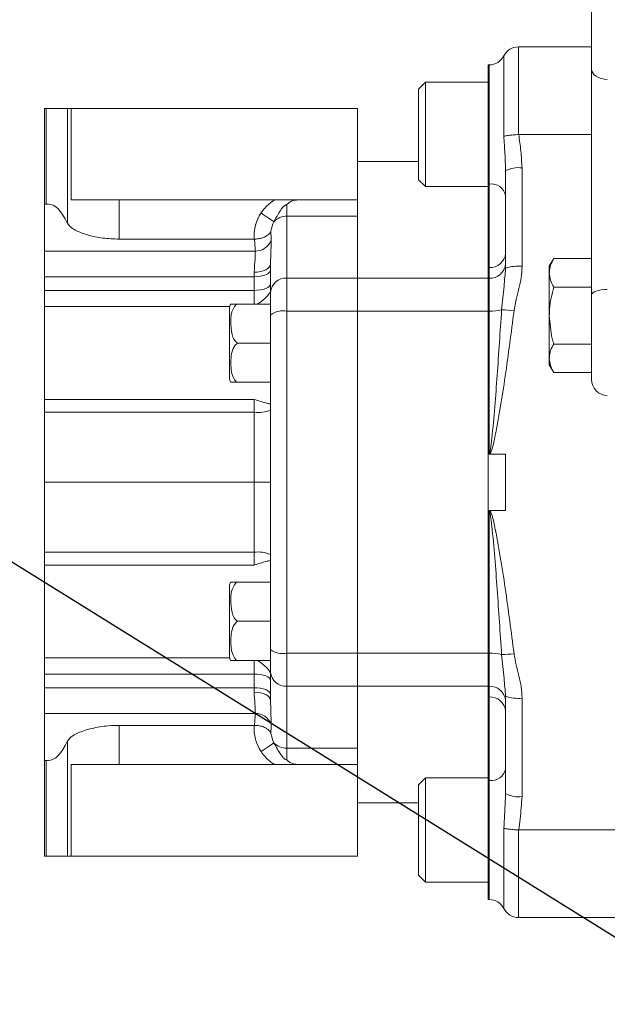
# Model space of a CAD drawing. Units: millimetres. Extents: x 11 to 1180, y 5 to 832.
# Drawn here: x 852 to 879, y 295 to 340 of the extents above; entities that cross this region are included whole.
import ezdxf

# ---------------------------------------------------------------- set-up
doc = ezdxf.new("R2010")
doc.units = ezdxf.units.MM
doc.layers.add('SLD-0', color=7, linetype='Continuous')
doc.dimstyles.new('SLDDIMSTYLE6', dxfattribs={"dimtxt": 0, "dimasz": 4.572, "dimexe": 0, "dimexo": 0.0625, "dimgap": 0, "dimtad": 0, "dimtih": 1, "dimtoh": 1, "dimdec": 0, "dimrnd": 1e-09, "dimzin": 0, "dimdsep": 46, "dimtxsty": 'Standard', "dimsah": 1, "dimcen": 0.09, "dimadec": 0, "dimazin": 0, "dimtfac": 4.572, "dimtdec": 0, "dimtofl": 0, "dimtmove": 0, "dimatfit": 3, "dimfxl": 0, "dimfrac": 2, "dimtolj": 1, "dimtzin": 0, "dimarcsym": 0})

msp = doc.modelspace()

# ---------------------------------------------------------------- linework, layer by layer
at = {"color": 7, "linetype": 'Continuous', "lineweight": 15}
for p, q in [((878.046956, 337.628248), (878.046956, 343.755448)), ((874.715257, 338.646516), (874.715257, 334.645748)), ((874.715257, 338.646516), (878.046956, 338.646516)), ((874.876976, 338.646514), (874.875203, 338.646516)), ((874.045361, 334.567296), (874.045361, 338.233766)), ((873.375464, 337.821016), (873.331714, 337.821016)), ((873.331714, 337.821016), (873.331714, 332.383051)), ((878.046956, 327.329358), (878.046956, 337.628248)), ((870.474215, 337.02727), (870.156713, 336.70977)), ((870.156713, 335.436537), (870.156713, 336.70977)), ((873.331714, 337.02727), (870.474215, 337.02727)), ((870.474215, 337.02727), (870.474215, 335.558155)), ((853.078388, 335.83666), (853.078388, 331.47103)), ((853.078388, 335.83666), (853.157099, 335.83666)), ((853.157099, 335.83666), (854.139294, 335.83666)), ((854.139294, 330.57995), (854.139294, 335.83666)), ((854.139294, 335.83666), (854.306884, 335.83666)), ((854.306884, 331.661528), (854.306884, 335.83666)), ((854.306884, 335.83666), (867.365889, 335.83666)), ((867.365889, 332.134253), (867.365889, 335.83666)), ((870.156713, 332.582269), (870.156713, 335.436537)), ((870.474215, 335.558155), (870.474215, 332.264769)), ((874.715257, 334.645748), (874.72428, 334.64602)), ((874.72428, 334.64602), (878.046956, 334.64602)), ((867.365889, 333.412439), (870.156713, 333.412439)), ((874.875463, 333.118393), (874.875463, 328.628231)), ((874.125462, 328.536014), (874.125462, 332.98417)), ((870.156713, 332.582269), (870.474215, 332.264769)), ((870.474215, 332.264769), (873.331714, 332.264769)), ((873.331714, 332.383051), (873.375464, 332.383051)), ((873.331714, 332.383051), (873.331714, 328.573478)), ((873.375464, 328.573478), (873.375464, 332.383051)), ((867.365889, 331.661528), (867.365889, 332.134253)), ((853.263706, 331.47103), (853.078388, 331.47103)), ((853.078388, 329.322026), (853.078388, 331.47103)), ((854.306884, 331.661528), (856.49737, 331.661528)), ((856.49737, 329.871081), (856.49737, 331.661528)), ((856.49737, 331.661528), (863.585617, 331.661528)), ((864.147138, 331.44138), (864.147138, 330.915237)), ((864.708662, 331.661528), (867.365889, 331.661528)), ((867.365889, 330.915237), (867.365889, 331.661528)), ((864.147138, 330.915237), (864.147138, 328.087116)), ((864.147138, 330.915237), (867.365889, 330.915237)), ((867.365889, 328.087116), (867.365889, 330.915237)), ((862.651273, 329.871081), (856.49737, 329.871081)), ((862.669185, 329.870996), (862.651273, 329.871081)), ((853.078388, 329.322026), (862.705126, 329.322026)), ((853.078388, 328.149667), (853.078388, 329.322026)), ((863.39714, 327.437597), (863.39714, 328.730433)), ((876.322918, 328.977424), (876.121957, 328.629348)), ((876.121957, 328.629348), (876.121957, 328.327905)), ((878.046956, 328.977424), (876.322918, 328.977424)), ((853.078388, 328.149667), (862.647138, 328.149667)), ((853.078388, 327.528124), (853.078388, 328.149667)), ((862.647138, 328.149667), (862.647138, 328.356922)), ((862.647138, 327.528124), (862.647138, 328.149667)), ((873.331714, 328.573478), (873.375464, 328.573478)), ((873.331714, 328.087116), (873.331714, 328.573478)), ((873.375464, 328.087116), (873.375464, 328.573478)), ((876.121957, 326.379348), (876.121957, 328.327905)), ((864.147138, 328.087116), (864.147138, 326.579328)), ((864.147138, 328.087116), (867.365889, 328.087116)), ((867.365889, 328.087116), (873.331714, 328.087116)), ((867.365889, 326.579328), (867.365889, 328.087116)), ((873.331714, 328.087116), (873.375464, 328.087116)), ((873.331714, 326.579328), (873.331714, 328.087116)), ((873.375464, 326.579328), (873.375464, 328.087116)), ((878.046956, 327.678386), (876.322918, 327.678386)), ((853.078388, 327.528124), (862.647138, 327.528124)), ((853.078388, 326.789805), (853.078388, 327.528124)), ((863.39714, 326.905378), (863.39714, 327.437597)), ((878.046956, 323.468329), (878.046956, 327.329358)), ((853.078388, 322.553785), (853.078388, 326.789805)), ((863.39714, 326.905378), (861.840259, 326.905378)), ((863.39714, 325.12103), (863.39714, 326.905378)), ((861.523889, 323.520982), (861.523889, 326.721076)), ((864.147138, 326.579328), (864.147138, 310.962743)), ((864.147138, 326.579328), (867.365889, 326.579328)), ((867.365889, 310.962743), (867.365889, 326.579328)), ((867.365889, 326.579328), (873.331714, 326.579328)), ((873.331714, 310.962743), (873.331714, 326.579328)), ((873.331714, 326.579328), (873.375464, 326.579328)), ((873.375464, 320.063751), (873.375464, 326.579328)), ((876.121957, 326.379348), (876.121957, 324.430791)), ((863.39714, 325.12103), (861.878175, 325.12103)), ((863.39714, 324.303181), (863.39714, 325.12103)), ((878.046956, 325.08031), (876.322918, 325.08031)), ((863.39714, 313.238888), (863.39714, 324.303181)), ((876.121957, 324.430791), (876.121957, 324.129348)), ((876.121957, 324.129348), (876.322918, 323.781272)), ((878.046956, 323.781272), (876.322918, 323.781272)), ((863.39714, 323.336681), (861.840259, 323.336681)), ((853.078388, 322.553785), (862.647138, 322.553785)), ((853.078388, 321.965709), (853.078388, 322.553785)), ((862.647138, 321.965709), (862.647138, 322.553785)), ((853.078388, 318.771036), (853.078388, 321.965709)), ((862.647138, 321.965709), (853.078388, 321.965709)), ((862.647138, 318.771036), (862.647138, 321.965709)), ((874.125462, 320.055238), (873.399366, 320.055238)), ((874.125462, 317.486833), (874.125462, 320.055238)), ((853.078388, 315.576361), (853.078388, 318.771036)), ((853.078388, 318.771036), (862.647138, 318.771036)), ((862.647138, 315.576361), (862.647138, 318.771036)), ((862.647138, 318.771036), (863.39714, 318.771036)), ((873.375464, 310.962743), (873.375464, 317.478319)), ((873.399366, 317.486833), (874.125462, 317.486833)), ((853.078388, 315.576361), (862.647138, 315.576361)), ((853.078388, 314.988287), (853.078388, 315.576361)), ((862.647138, 314.988287), (862.647138, 315.576361)), ((853.078388, 310.752266), (853.078388, 314.988287)), ((862.647138, 314.988287), (853.078388, 314.988287)), ((863.39714, 314.205389), (861.840259, 314.205389)), ((861.523889, 310.820994), (861.523889, 314.021088)), ((863.39714, 312.421042), (863.39714, 313.238888)), ((863.39714, 312.421042), (861.878175, 312.421042)), ((863.39714, 310.636693), (863.39714, 312.421042)), ((853.078388, 310.013947), (853.078388, 310.752266)), ((863.39714, 310.636693), (861.840259, 310.636693)), ((863.39714, 310.104474), (863.39714, 310.636693)), ((864.147138, 310.962743), (867.365889, 310.962743)), ((864.147138, 310.962743), (864.147138, 309.454955)), ((867.365889, 310.962743), (873.331714, 310.962743)), ((867.365889, 309.454955), (867.365889, 310.962743)), ((873.331714, 310.962743), (873.375464, 310.962743)), ((873.331714, 309.454955), (873.331714, 310.962743)), ((873.375464, 309.454955), (873.375464, 310.962743)), ((862.647138, 310.013947), (853.078388, 310.013947)), ((853.078388, 309.392405), (853.078388, 310.013947)), ((862.647138, 309.392405), (862.647138, 310.013947)), ((863.39714, 308.81164), (863.39714, 310.104474)), ((853.078388, 309.392405), (862.647138, 309.392405)), ((853.078388, 308.220045), (853.078388, 309.392405)), ((862.647138, 309.185149), (862.647138, 309.392405)), ((864.147138, 309.454955), (867.365889, 309.454955)), ((864.147138, 309.454955), (864.147138, 306.626835)), ((867.365889, 309.454955), (873.331714, 309.454955)), ((867.365889, 306.626835), (867.365889, 309.454955)), ((873.331714, 309.454955), (873.375464, 309.454955)), ((873.331714, 308.968594), (873.331714, 309.454955)), ((873.375464, 308.968594), (873.375464, 309.454955)), ((873.331714, 308.968594), (873.375464, 308.968594)), ((873.331714, 308.968594), (873.331714, 305.159019)), ((873.375464, 305.159019), (873.375464, 308.968594)), ((874.125462, 304.557902), (874.125462, 309.006055)), ((874.875463, 308.913839), (874.875463, 304.423676)), ((853.078388, 308.220045), (862.705126, 308.220045)), ((853.078388, 306.071041), (853.078388, 308.220045)), ((856.49737, 307.670989), (862.651273, 307.670989)), ((856.49737, 305.880544), (856.49737, 307.670989)), ((862.651273, 307.670989), (862.669185, 307.671075)), ((854.139294, 301.70541), (854.139294, 306.962119)), ((864.147138, 306.626835), (867.365889, 306.626835)), ((864.147138, 306.626835), (864.147138, 306.10069)), ((867.365889, 305.880544), (867.365889, 306.626835)), ((853.078388, 306.071041), (853.263706, 306.071041)), ((853.078388, 306.071041), (853.078388, 301.70541)), ((854.306884, 301.70541), (854.306884, 305.880544)), ((856.49737, 305.880544), (854.306884, 305.880544)), ((856.49737, 305.880544), (863.585617, 305.880544)), ((864.708662, 305.880544), (867.365889, 305.880544)), ((867.365889, 305.40782), (867.365889, 305.880544)), ((867.365889, 301.70541), (867.365889, 305.40782)), ((870.474215, 305.2773), (870.156713, 304.959801)), ((873.331714, 305.2773), (870.474215, 305.2773)), ((870.474215, 305.2773), (870.474215, 303.808188)), ((870.156713, 303.686568), (870.156713, 304.959801)), ((873.331714, 305.159019), (873.375464, 305.159019)), ((873.331714, 305.159019), (873.331714, 299.721056)), ((874.120552, 304.446591), (874.125462, 304.557902)), ((867.365889, 304.129632), (870.156713, 304.129632)), ((870.156713, 300.832303), (870.156713, 303.686568)), ((870.474215, 303.808188), (870.474215, 300.5148)), ((874.045361, 299.308305), (874.045361, 302.974773)), ((874.72428, 302.89605), (874.715257, 302.896322)), ((874.715257, 302.896322), (874.715257, 298.895554)), ((874.72428, 302.89605), (880.888205, 302.89605)), ((853.078388, 301.70541), (853.157099, 301.70541)), ((853.157099, 301.70541), (854.139294, 301.70541)), ((854.139294, 301.70541), (854.306884, 301.70541)), ((854.306884, 301.70541), (867.365889, 301.70541)), ((870.156713, 300.832303), (870.474215, 300.5148)), ((870.474215, 300.5148), (873.331714, 300.5148)), ((873.331714, 299.721056), (873.375464, 299.721056)), ((874.715257, 298.895554), (880.888205, 298.895554)), ((874.875203, 298.895554), (874.876976, 298.895558))]:
    msp.add_line(p, q, dxfattribs=at)
at = {"color": 8, "linetype": 'Continuous', "lineweight": 15}
for p, q in [((873.375464, 332.383051), (873.375464, 337.821016)), ((853.157099, 331.47103), (853.157099, 335.83666)), ((862.647138, 326.905378), (862.647138, 327.528124)), ((861.534104, 326.789805), (853.078388, 326.789805)), ((853.078388, 310.752266), (861.534104, 310.752266)), ((862.647138, 310.013947), (862.647138, 310.636693)), ((853.157099, 301.70541), (853.157099, 306.071041)), ((873.375464, 299.721056), (873.375464, 305.159019))]:
    msp.add_line(p, q, dxfattribs=at)
at = {"color": 7, "linetype": 'Continuous', "lineweight": 15, "flags": 128}
for points in [[(878.046956, 337.628248), (878.060657, 337.539225), (878.101263, 337.453456), (878.167286, 337.374072), (878.256317, 337.303976), (878.365099, 337.245728), (878.489662, 337.201456), (878.625452, 337.172778), (878.767513, 337.160743)], [(863.555528, 330.664933), (863.518294, 330.690058), (863.467369, 330.724421), (863.404013, 330.767174), (863.32979, 330.817258), (863.246534, 330.87344), (863.156296, 330.934331), (863.061309, 330.998428), (862.963915, 331.064147)], [(862.647138, 328.356922), (862.793457, 328.364099), (862.93415, 328.385354), (863.063816, 328.41987), (863.177467, 328.466321), (863.270741, 328.522921), (863.34005, 328.587496), (863.382727, 328.657564), (863.39714, 328.730433)], [(862.647138, 328.149667), (862.793457, 328.155591), (862.93415, 328.17313), (863.063816, 328.201615), (863.177467, 328.239947), (863.270741, 328.286656), (863.34005, 328.339945), (863.382727, 328.397768), (863.39714, 328.457901)], [(862.647138, 327.528124), (862.793457, 327.533654), (862.93415, 327.550032), (863.063816, 327.576628), (863.177467, 327.612421), (863.270741, 327.656034), (863.34005, 327.705792), (863.382727, 327.759782), (863.39714, 327.81593)], [(878.046956, 327.329358), (878.060657, 327.37593), (878.101263, 327.4208), (878.167286, 327.462329), (878.256317, 327.499), (878.365099, 327.529472), (878.489662, 327.552633), (878.625452, 327.567635), (878.767513, 327.573931)], [(862.647138, 310.013947), (862.793457, 310.008417), (862.93415, 309.992039), (863.063816, 309.965442), (863.177467, 309.92965), (863.270741, 309.886038), (863.34005, 309.836279), (863.382727, 309.782288), (863.39714, 309.726141)], [(862.647138, 309.392405), (862.793457, 309.386482), (862.93415, 309.36894), (863.063816, 309.340456), (863.177467, 309.302123), (863.270741, 309.255415), (863.34005, 309.202125), (863.382727, 309.144305), (863.39714, 309.084171)], [(862.647138, 309.185149), (862.793457, 309.17797), (862.93415, 309.156717), (863.063816, 309.122202), (863.177467, 309.075752), (863.270741, 309.01915), (863.34005, 308.954575), (863.382727, 308.884506), (863.39714, 308.81164)], [(862.963915, 306.477924), (863.061309, 306.543642), (863.156296, 306.607739), (863.246534, 306.668629), (863.32979, 306.72481), (863.404013, 306.774897), (863.467369, 306.817648), (863.518294, 306.852014), (863.555528, 306.877138)]]:
    msp.add_lwpolyline(points, dxfattribs=at)
at = {"color": 7, "linetype": 'Continuous', "lineweight": 15}
for centre, radius, start, end in [((874.715257, 337.896516), 0.75, 90, 153.2776651), ((873.375463, 338.571016), 0.75, 270, 333.2776651), ((874.693968, 331.970033), 1.162614, 81.0188243, 119.2741607), ((873.467711, 331.719065), 0.670363, 11.1318554, 97.9094411), ((864.135022, 330.119569), 0.79576, 89.1275869, 136.7378851), ((862.71854, 330.073219), 0.751312, 268.976986, 340.3569448), ((873.422339, 329.277121), 0.705203, 266.1887421, 355.5981512), ((873.422339, 328.790759), 0.705203, 266.1887377, 355.5982368), ((874.690796, 327.034133), 1.604758, 83.3920682, 110.6272219), ((864.100265, 327.383471), 0.705205, 86.1888953, 175.5980792), ((862.128696, 326.666321), 0.60728, 156.7384532, 174.8268288), ((863.969803, 325.643069), 0.952905, 79.274802, 126.9390862), ((873.414903, 328.901618), 2.322625, 269.0270597, 283.1659501), ((873.847117, 321.293729), 5.347192, 82.8528465, 88.9625518), ((862.128696, 323.575739), 0.60728, 185.1731712, 203.3546464), ((878.796956, 323.468329), 0.75, 180, 267.75), ((862.830961, 323.383825), 1.42998, 262.614231, 293.3242753), ((862.830967, 314.15826), 1.429967, 66.6757203, 97.3860526), ((862.128696, 313.966332), 0.60728, 156.7384532, 174.8268288), ((863.969802, 311.898999), 0.952902, 233.0609089, 280.7253379), ((862.128696, 310.87575), 0.60728, 185.1731712, 203.3546464), ((873.41489, 308.640333), 2.322745, 76.8344176, 90.9725726), ((873.847179, 316.247591), 5.346439, 271.0369244, 277.1474905), ((864.100264, 310.158599), 0.705204, 184.4018437, 273.8111817), ((873.422341, 308.751313), 0.705201, 4.4017644, 93.8114237), ((873.422337, 308.264948), 0.705205, 4.4019082, 93.8111173), ((874.690792, 310.507915), 1.604737, 249.3726683, 276.6081817), ((862.718542, 307.468855), 0.751309, 19.6427371, 91.0231318), ((864.135017, 307.422497), 0.795754, 223.2621069, 270.8727271), ((873.46771, 305.823006), 0.670364, 262.0906462, 348.8680572), ((874.693969, 305.572024), 1.162602, 240.7254467, 278.9812235), ((873.375463, 298.971055), 0.75, 26.6967741, 90), ((874.715257, 299.645555), 0.75, 206.7223349, 270)]:
    msp.add_arc(centre, radius, start, end, dxfattribs=at)
for centre, major_axis, ratio, start_param, end_param in [((853.263706, 309.24603), (0, 22.225), 0.140540835, 5.999057256, 6.283185307), ((864.147139, 329.999576), (0, 1.732051), 0.866025404, 0.908878509, 1.645050921), ((864.147139, 329.999576), (0, 1.082532), 0.692820323, 0.908878509, 1.354033383), ((864.147139, 307.542495), (0, 1.732051), 0.866025404, 1.496541733, 2.232714145), ((864.147139, 307.542495), (0, 1.082532), 0.692820323, 1.78755927, 2.232714145), ((853.263706, 328.296041), (0, 22.225), 0.140540835, 3.141592654, 3.425720705)]:
    msp.add_ellipse(centre, major_axis=major_axis, ratio=ratio, start_param=start_param, end_param=end_param, dxfattribs=at)
for points, knots in [([(874.045361, 334.567296), (874.046251, 334.567505), (874.056781, 334.569977), (874.109859, 334.581466), (874.238057, 334.602218), (874.462182, 334.627985), (874.630894, 334.639826), (874.715257, 334.645748)], [0, 0, 0, 0, 0.007191667, 0.085045023, 0.390906477, 0.695426057, 1, 1, 1, 1]), ([(874.125462, 332.98417), (874.116505, 333.246845), (874.098519, 333.774294), (874.063127, 334.302262), (874.045361, 334.567296)], [0, 0, 0, 0, 0.498011459, 1, 1, 1, 1]), ([(874.72428, 334.64602), (874.760923, 334.393022), (874.834256, 333.886715), (874.861722, 333.374606), (874.875463, 333.118393)], [0, 0, 0, 0, 0.49969089, 1, 1, 1, 1]), ([(862.963915, 331.064147), (863.080461, 331.213281), (863.260042, 331.443076), (863.501029, 331.604771), (863.585617, 331.661528)], [0, 0, 0, 0, 0.648989021, 1, 1, 1, 1]), ([(864.147138, 331.44138), (864.13112, 331.43964), (864.101495, 331.436423), (864.053605, 331.411851), (863.975767, 331.348974), (863.868529, 331.208058), (863.717623, 330.973659), (863.616066, 330.780233), (863.555528, 330.664933)], [0, 0, 0, 0, 0.044170673, 0.08169754, 0.149336253, 0.330151172, 0.600705128, 1, 1, 1, 1]), ([(863.585617, 331.661528), (863.772791, 331.661528), (864.147139, 331.661528), (864.521487, 331.661528), (864.708662, 331.661528)], [0, 0, 0, 0, 0.499998344, 1, 1, 1, 1]), ([(864.708662, 331.661528), (864.620779, 331.656147), (864.466092, 331.646675), (864.272072, 331.560577), (864.182379, 331.482174), (864.147879, 331.442238), (864.147138, 331.44138)], [0, 0, 0, 0, 0.4114876135, 0.7242817129, 0.9940747488, 1, 1, 1, 1]), ([(856.49737, 329.871081), (856.242714, 329.88078), (855.73374, 329.900164), (855.050237, 330.04509), (854.57949, 330.221014), (854.264742, 330.40704), (854.184077, 330.518224), (854.139294, 330.57995)], [0, 0, 0, 0, 0.21844868, 0.436608762, 0.662562197, 0.812663833, 1, 1, 1, 1]), ([(862.669185, 329.870996), (862.743076, 329.874664), (862.890665, 329.881993), (863.087875, 329.942852), (863.271317, 330.039938), (863.370716, 330.142063), (863.40726, 330.213713), (863.414514, 330.231953), (863.41469, 330.232395)], [0, 0, 0, 0, 0.192442369, 0.384377363, 0.589364578, 0.897224427, 0.997507049, 1, 1, 1, 1]), ([(863.41469, 330.232395), (863.415867, 330.192731), (863.419872, 330.057761), (863.42354, 329.91879), (863.42613, 329.820658)], [0, 0, 0, 0, 0.2938697872, 1, 1, 1, 1]), ([(862.705126, 329.322026), (862.699881, 329.40923), (862.688274, 329.602188), (862.675943, 329.775829), (862.669185, 329.870996)], [0, 0, 0, 0, 0.451932305, 1, 1, 1, 1]), ([(863.42613, 329.820658), (863.424852, 329.67712), (863.422147, 329.373179), (863.405778, 328.952463), (863.39714, 328.730433)], [0, 0, 0, 0, 0.47225744, 1, 1, 1, 1]), ([(862.647138, 328.356922), (862.664407, 328.572807), (862.696385, 328.972583), (862.702372, 329.21193), (862.705126, 329.322026)], [0, 0, 0, 0, 0.540015642, 1, 1, 1, 1]), ([(874.875463, 328.628231), (874.866614, 328.458017), (874.848769, 328.114763), (874.737185, 327.609613), (874.599798, 327.109963), (874.541547, 326.769637), (874.512404, 326.599373)], [0, 0, 0, 0, 0.247588987, 0.499289497, 0.74949522, 1, 1, 1, 1]), ([(876.121957, 328.327905), (876.122197, 328.343301), (876.124017, 328.459892), (876.1679, 328.679716), (876.27093, 328.877584), (876.322918, 328.977424)], [0, 0, 0, 0, 0.07008986, 0.530784636, 1, 1, 1, 1]), ([(873.943932, 326.640045), (873.98254, 327.004776), (874.051832, 327.659398), (874.102863, 328.266962), (874.125462, 328.536014)], [0, 0, 0, 0, 0.557163004, 1, 1, 1, 1]), ([(876.322918, 327.678386), (876.266749, 327.783871), (876.153381, 327.996775), (876.132495, 328.216862), (876.121957, 328.327905)], [0, 0, 0, 0, 0.495457181, 1, 1, 1, 1]), ([(876.121957, 326.379348), (876.123959, 326.476199), (876.133047, 326.915705), (876.239738, 327.344266), (876.322918, 327.678386)], [0, 0, 0, 0, 0.220363781, 1, 1, 1, 1]), ([(862.809785, 326.905378), (862.851531, 326.934687), (862.98866, 327.030962), (863.185725, 327.187661), (863.351194, 327.376008), (863.396134, 327.493149), (863.397072, 327.543998), (863.39714, 327.547688)], [0, 0, 0, 0, 0.1401250988, 0.4602878036, 0.7405696529, 0.9811740864, 1, 1, 1, 1]), ([(861.572675, 326.905378), (861.57195, 326.905378), (861.559849, 326.905378), (861.595633, 326.905378), (861.701872, 326.905378), (861.794236, 326.905378), (861.840259, 326.905378)], [0, 0, 0, 0, 0.035551556, 0.592838961, 0.79711958, 1, 1, 1, 1]), ([(861.840259, 326.905378), (861.783839, 326.829044), (861.612985, 326.597889), (861.575443, 326.10471), (861.595875, 325.637736), (861.714905, 325.289016), (861.828273, 325.172373), (861.878175, 325.12103)], [0, 0, 0, 0, 0.143126409, 0.433416341, 0.759022213, 0.893927381, 1, 1, 1, 1]), ([(873.375464, 320.063751), (873.376585, 320.063881), (873.378194, 320.064068), (873.38177, 320.065846), (873.384974, 320.068918), (873.389949, 320.075772), (873.39864, 320.093321), (873.407935, 320.124133), (873.419071, 320.171565), (873.431467, 320.238183), (873.447399, 320.341611), (873.470793, 320.522348), (873.590957, 321.63343), (873.750035, 323.698412), (873.878489, 325.647197), (873.943932, 326.640045)], [0, 0, 0, 0, 0.00050335, 0.00072249, 0.001790265, 0.002458007, 0.004549277, 0.010574934, 0.016948871, 0.026552644, 0.041161187, 0.064206089, 0.108853093, 0.545987339, 1, 1, 1, 1]), ([(874.512404, 326.599373), (874.383193, 325.601698), (874.191956, 324.125109), (873.889433, 322.171822), (873.702265, 321.119827), (873.565931, 320.49894), (873.519172, 320.320536), (873.487265, 320.218458), (873.462432, 320.152505), (873.439813, 320.105533), (873.420733, 320.073492), (873.404286, 320.059442), (873.399366, 320.055238)], [0, 0, 0, 0, 0.454391949, 0.67251388, 0.890574451, 0.935368559, 0.958649165, 0.973557693, 0.983515404, 0.990296446, 0.997097111, 1, 1, 1, 1]), ([(876.322918, 325.08031), (876.299597, 325.163335), (876.180827, 325.586171), (876.148187, 326.025934), (876.121957, 326.379348)], [0, 0, 0, 0, 0.19635271, 1, 1, 1, 1]), ([(861.878175, 325.12103), (861.827126, 325.067823), (861.694786, 324.929889), (861.577251, 324.502567), (861.573991, 324.035478), (861.65581, 323.582205), (861.783265, 323.412547), (861.840259, 323.336681)], [0, 0, 0, 0, 0.109241919, 0.283198353, 0.680478079, 0.857119633, 1, 1, 1, 1]), ([(876.121957, 324.430791), (876.122197, 324.446187), (876.124017, 324.562775), (876.1679, 324.782602), (876.27093, 324.98047), (876.322918, 325.08031)], [0, 0, 0, 0, 0.070090119, 0.530784289, 1, 1, 1, 1]), ([(876.322918, 323.781272), (876.266749, 323.886757), (876.153382, 324.09966), (876.132495, 324.319748), (876.121957, 324.430791)], [0, 0, 0, 0, 0.495457958, 1, 1, 1, 1]), ([(861.840259, 323.336681), (861.837395, 323.336681), (861.781982, 323.336681), (861.665818, 323.336681), (861.59256, 323.336681), (861.559814, 323.336681), (861.572618, 323.336681), (861.573718, 323.336681)], [0, 0, 0, 0, 0.011180737, 0.216352136, 0.589415676, 0.964700543, 1, 1, 1, 1]), ([(863.384087, 322.345979), (863.37418, 322.3469), (863.350629, 322.349089), (863.183155, 322.393881), (862.939942, 322.461701), (862.745884, 322.520292), (862.647821, 322.553553), (862.647138, 322.553785)], [0, 0, 0, 0, 0.1793508237, 0.4263660304, 0.7087124598, 0.9979713228, 1, 1, 1, 1]), ([(873.399366, 320.055238), (873.394508, 320.055625), (873.386727, 320.056246), (873.378925, 320.060501), (873.376138, 320.063118), (873.375464, 320.063751)], [0, 0, 0, 0, 0.557573373, 0.893049031, 1, 1, 1, 1]), ([(873.375464, 317.478319), (873.376138, 317.478952), (873.379608, 317.482208), (873.387742, 317.486068), (873.395474, 317.486577), (873.399366, 317.486833)], [0, 0, 0, 0, 0.106947073, 0.550549749, 1, 1, 1, 1]), ([(873.943932, 310.902027), (873.878489, 311.894874), (873.750034, 313.843658), (873.590957, 315.908641), (873.470793, 317.019722), (873.447399, 317.20046), (873.431468, 317.303887), (873.41907, 317.370508), (873.407937, 317.417934), (873.398633, 317.448761), (873.389733, 317.466739), (873.384644, 317.473555), (873.380893, 317.476845), (873.377602, 317.478193), (873.375998, 317.478288), (873.375464, 317.478319)], [0, 0, 0, 0, 0.454011297, 0.891144776, 0.935791395, 0.958836242, 0.973445027, 0.983048777, 0.989422426, 0.995448334, 0.9975396, 0.998431909, 0.999276872, 0.999759564, 1, 1, 1, 1]), ([(873.399366, 317.486833), (873.39979, 317.486528), (873.405028, 317.482758), (873.420599, 317.467587), (873.439956, 317.436729), (873.462374, 317.38949), (873.487293, 317.32365), (873.519159, 317.221517), (873.565939, 317.043142), (873.702249, 316.422223), (873.889439, 315.370257), (874.191952, 313.416956), (874.383191, 311.94037), (874.512404, 310.942698)], [0, 0, 0, 0, 0.000235493, 0.002904482, 0.009705135, 0.016486165, 0.026443859, 0.041352361, 0.064633197, 0.109427227, 0.327487146, 0.545608975, 1, 1, 1, 1]), ([(862.647138, 314.988287), (862.647821, 314.988518), (862.744052, 315.021157), (862.938064, 315.079851), (863.181892, 315.147851), (863.350625, 315.19298), (863.374179, 315.19517), (863.384087, 315.196091)], [0, 0, 0, 0, 0.002028705, 0.285847591, 0.573628301, 0.820646721, 1, 1, 1, 1]), ([(861.572675, 314.205389), (861.57195, 314.205389), (861.559849, 314.205389), (861.595633, 314.205389), (861.701872, 314.205389), (861.794236, 314.205389), (861.840259, 314.205389)], [0, 0, 0, 0, 0.035551556, 0.592838961, 0.79711958, 1, 1, 1, 1]), ([(861.840259, 314.205389), (861.783839, 314.129055), (861.612986, 313.8979), (861.575443, 313.404722), (861.595874, 312.937747), (861.714906, 312.589028), (861.828273, 312.472385), (861.878175, 312.421042)], [0, 0, 0, 0, 0.1431267883, 0.4334161002, 0.7590224692, 0.89392734, 1, 1, 1, 1]), ([(861.878175, 312.421042), (861.827126, 312.367835), (861.694786, 312.229901), (861.577252, 311.802578), (861.57399, 311.33549), (861.65581, 310.882217), (861.783265, 310.712559), (861.840259, 310.636693)], [0, 0, 0, 0, 0.109241923, 0.283199071, 0.680478069, 0.857119629, 1, 1, 1, 1]), ([(861.840259, 310.636693), (861.837395, 310.636693), (861.781982, 310.636693), (861.665818, 310.636693), (861.59256, 310.636693), (861.559814, 310.636693), (861.572618, 310.636693), (861.573718, 310.636693)], [0, 0, 0, 0, 0.011180737, 0.216352136, 0.589415676, 0.964700543, 1, 1, 1, 1]), ([(863.39714, 309.994382), (863.397072, 309.998072), (863.396134, 310.048925), (863.351194, 310.166062), (863.185725, 310.35441), (862.98866, 310.511109), (862.851531, 310.607384), (862.809785, 310.636693)], [0, 0, 0, 0, 0.0188262943, 0.2594307391, 0.5397121748, 0.8598748946, 1, 1, 1, 1]), ([(874.125462, 309.006055), (874.10306, 309.273683), (874.052203, 309.88124), (873.982776, 310.5358), (873.943932, 310.902027)], [0, 0, 0, 0, 0.440498027, 1, 1, 1, 1]), ([(874.512404, 310.942698), (874.541601, 310.772216), (874.60016, 310.430293), (874.737243, 309.932178), (874.848572, 309.427249), (874.866466, 309.085619), (874.875463, 308.913839)], [0, 0, 0, 0, 0.250830942, 0.503071786, 0.750132819, 1, 1, 1, 1]), ([(862.705126, 308.220045), (862.699871, 308.351573), (862.690078, 308.596651), (862.660734, 308.998817), (862.647138, 309.185149)], [0, 0, 0, 0, 0.536679691, 1, 1, 1, 1]), ([(863.39714, 308.81164), (863.403954, 308.621062), (863.419104, 308.197374), (863.423636, 307.890339), (863.42613, 307.721411)], [0, 0, 0, 0, 0.4498076296, 1, 1, 1, 1]), ([(862.669185, 307.671075), (862.675943, 307.766242), (862.688274, 307.939882), (862.699881, 308.132841), (862.705126, 308.220045)], [0, 0, 0, 0, 0.54806754, 1, 1, 1, 1]), ([(854.139294, 306.962119), (854.184261, 307.02385), (854.273143, 307.145869), (854.635333, 307.350303), (855.203079, 307.541285), (855.889863, 307.655759), (856.332257, 307.66685), (856.49737, 307.670989)], [0, 0, 0, 0, 0.1873616131, 0.3703426214, 0.6192661791, 0.8579008095, 1, 1, 1, 1]), ([(862.669185, 307.671075), (862.743076, 307.667406), (862.890665, 307.660079), (863.087875, 307.599221), (863.271316, 307.502128), (863.370717, 307.400021), (863.407259, 307.328349), (863.414514, 307.310119), (863.41469, 307.309677)], [0, 0, 0, 0, 0.192442411, 0.384377518, 0.589365428, 0.897225112, 0.997507424, 1, 1, 1, 1]), ([(863.42613, 307.721411), (863.42354, 307.62328), (863.419872, 307.48431), (863.415867, 307.349341), (863.41469, 307.309677)], [0, 0, 0, 0, 0.706130262, 1, 1, 1, 1]), ([(863.555528, 306.877138), (863.60741, 306.777426), (863.694197, 306.610629), (863.820096, 306.408432), (863.920576, 306.26379), (863.999697, 306.1702), (864.071346, 306.119042), (864.114689, 306.102443), (864.139304, 306.101113), (864.147138, 306.10069)], [0, 0, 0, 0, 0.344406585, 0.576120404, 0.728462597, 0.87333627, 0.931987507, 0.978355316, 1, 1, 1, 1]), ([(863.585617, 305.880544), (863.528204, 305.918425), (863.328509, 306.050182), (863.120405, 306.257756), (862.992805, 306.437278), (862.963915, 306.477924)], [0, 0, 0, 0, 0.237894823, 0.82745015, 1, 1, 1, 1]), ([(864.147138, 306.10069), (864.147879, 306.099832), (864.176563, 306.066618), (864.254847, 305.994693), (864.443303, 305.898914), (864.608434, 305.887483), (864.708662, 305.880544)], [0, 0, 0, 0, 0.00592849, 0.229349663, 0.532246977, 1, 1, 1, 1]), ([(864.708662, 305.880544), (864.521487, 305.880544), (864.147139, 305.880544), (863.772791, 305.880544), (863.585617, 305.880544)], [0, 0, 0, 0, 0.500001656, 1, 1, 1, 1]), ([(874.875463, 304.423676), (874.8523, 304.081474), (874.817678, 303.570003), (874.747504, 303.063631), (874.72428, 302.89605)], [0, 0, 0, 0, 0.669055446, 1, 1, 1, 1]), ([(874.715257, 302.896322), (874.630894, 302.902243), (874.462182, 302.914084), (874.238057, 302.939857), (874.109858, 302.960592), (874.056781, 302.972098), (874.046251, 302.974564), (874.045361, 302.974773)], [0, 0, 0, 0, 0.304573961, 0.609093558, 0.914954971, 0.99280851, 1, 1, 1, 1])]:
    msp.add_open_spline(points, degree=3, knots=knots, dxfattribs=at)
at = {"color": 8, "linetype": 'Continuous', "lineweight": 15}
msp.add_open_spline([(874.045361, 302.974773), (874.058542, 303.179941), (874.09006, 303.670543), (874.109337, 304.161152), (874.120552, 304.446591)], degree=3, knots=[0, 0, 0, 0, 0.418195011, 1, 1, 1, 1], dxfattribs=at)

# ---------------------------------------------------------------- leaders
at = {"layer": 'SLD-0', "color": 218}
msp.add_leader([(913.987179, 276.294059), (841.625, 321.320109), (838.625, 321.320109)], dimstyle='SLDDIMSTYLE6', dxfattribs=at)

doc.saveas('drawing.dxf')
